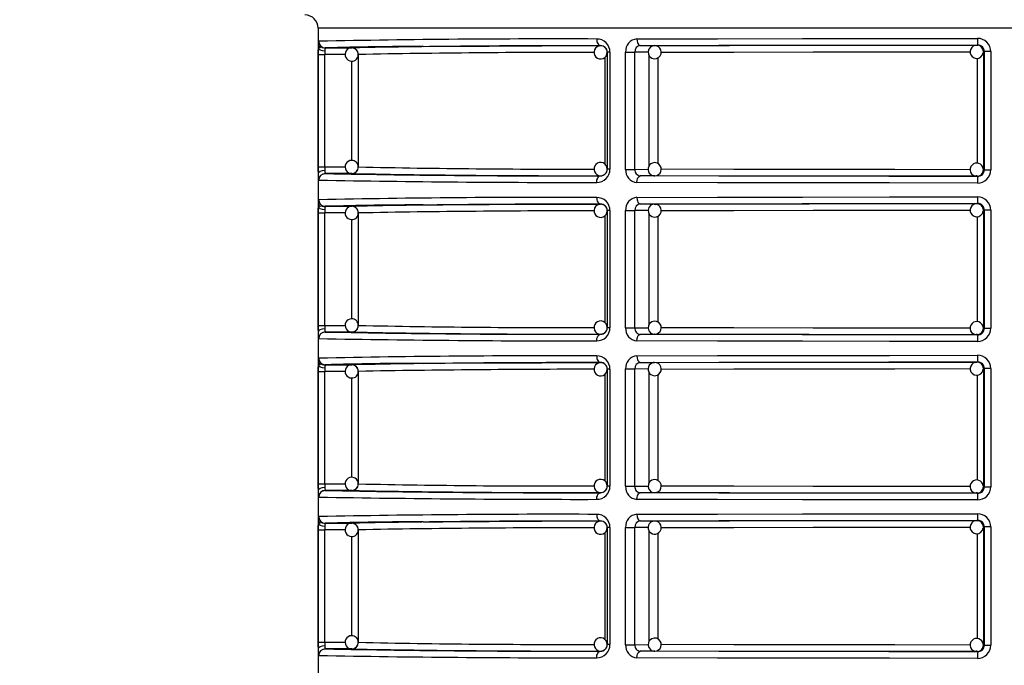
# Model space of a CAD drawing. Units: millimetres. Extents: x 5 to 619, y 2 to 447.
# Drawn here: x 360 to 375, y 209 to 219 of the extents above; entities that cross this region are included whole.
import ezdxf

# ---------------------------------------------------------------- set-up
doc = ezdxf.new("R2010")
doc.units = ezdxf.units.MM
doc.header["$PDSIZE"] = -1
doc.styles.add('SLDTEXTSTYLE2', font='TXT', dxfattribs={"width": 0.75})
doc.dimstyles.new('SLDDIMSTYLE0', dxfattribs={"dimtxt": 3.5, "dimasz": 3.302, "dimexe": 0, "dimexo": 0.0625, "dimgap": 0.875, "dimtad": 1, "dimlfac": 5, "dimrnd": 1e-09, "dimzin": 12, "dimdsep": 46, "dimtxsty": 'SLDTEXTSTYLE2', "dimsah": 1, "dimcen": 0.09, "dimadec": 0, "dimazin": 3, "dimtfac": 1, "dimtofl": 0, "dimtmove": 0, "dimatfit": 3, "dimfxl": 1, "dimfrac": 2, "dimtolj": 1, "dimtzin": 12, "dimarcsym": 0})

# ---------------------------------------------------------------- blocks, each defined once
blk = doc.blocks.new('*D9')
at = {"color": 0, "lineweight": -2, "transparency": 16777216}
for p, q in [((363.799, 268.557), (350.49, 268.557)), ((350.49, 265.255), (350.49, 123.859)), ((355.949, 120.557), (350.49, 120.557))]:
    blk.add_line(p, q, dxfattribs=at)
at = {"color": 0, "transparency": 16777216}
for points in [[(349.94, 265.255), (351.041, 265.255), (350.49, 268.557)], [(349.94, 123.859), (351.041, 123.859), (350.49, 120.557)]]:
    blk.add_solid(points, dxfattribs=at)
at = {"layer": 'Defpoints', "color": 0, "transparency": 16777216}
for p in [(363.861, 268.557), (350.49, 120.557), (356.011, 120.557)]:
    blk.add_point(p, dxfattribs=at)
at = {"color": 0, "transparency": 16777216, "insert": (346.115, 195.652), "char_height": 3.5, "attachment_point": 2, "rotation": 90, "style": 'SLDTEXTSTYLE2'}
blk.add_mtext('\\A1;545-740 mm', dxfattribs=at)

msp = doc.modelspace()

# ---------------------------------------------------------------- linework, layer by layer
for p, q in [((365.0111, 218.9566), (365.0111, 197.1466)), ((385.8111, 218.9566), (365.0111, 218.9566)), ((365.0768, 218.6519), (365.0782, 218.6629)), ((365.079, 218.6642), (365.0801, 218.6663)), ((365.119, 218.6584), (365.5199, 218.6585)), ((369.2917, 218.6906), (369.2917, 218.6928)), ((369.8783, 218.6928), (369.875, 218.7019)), ((369.8941, 218.6946), (370.112, 218.6931)), ((370.1051, 218.6928), (370.112, 218.6931)), ((374.9938, 218.6998), (375.0078, 218.7015)), ((374.9955, 218.6927), (374.9938, 218.6998)), ((365.0131, 216.8549), (365.0131, 218.5584)), ((365.0131, 218.5584), (365.1096, 218.5584)), ((365.1096, 216.8549), (365.1096, 218.5584)), ((365.4213, 218.5584), (365.1096, 218.5584)), ((365.6198, 218.5585), (365.6194, 218.5585)), ((365.6198, 216.8548), (365.6198, 218.5585)), ((369.3535, 218.5143), (369.3535, 216.8997)), ((369.4343, 218.5934), (369.3917, 218.5934)), ((369.3917, 218.5934), (369.3917, 216.8199)), ((369.4343, 218.5934), (369.4343, 216.8199)), ((369.6714, 216.8187), (369.6714, 218.5946)), ((369.6714, 218.5946), (369.8106, 218.5946)), ((369.8106, 216.8187), (369.8106, 218.5946)), ((370.0124, 218.5932), (369.8106, 218.5946)), ((370.0281, 216.872), (370.0281, 218.5419)), ((370.1655, 216.9028), (370.1655, 218.5089)), ((374.998, 218.5014), (374.998, 216.9121)), ((375.1082, 218.6016), (375.0938, 218.5998)), ((375.0938, 218.5998), (375.0938, 216.8135)), ((375.2062, 218.6016), (375.1082, 218.6016)), ((375.1082, 218.6016), (375.1082, 216.8117)), ((375.2062, 218.6016), (375.2062, 216.8117)), ((365.5234, 216.9538), (365.5234, 218.4596)), ((365.0131, 216.8549), (365.1096, 216.8549)), ((365.1096, 216.8549), (365.4206, 216.8548)), ((365.0769, 216.7456), (365.0805, 216.7466)), ((365.0925, 216.7499), (365.1169, 216.7568)), ((365.5199, 216.7548), (365.119, 216.7549)), ((369.2917, 216.7205), (369.2917, 216.7227)), ((369.4343, 216.8199), (369.3917, 216.8199)), ((369.6714, 216.8187), (369.8106, 216.8187)), ((369.8106, 216.8187), (370.0137, 216.8201)), ((369.8744, 216.7116), (369.8778, 216.7207)), ((370.112, 216.7202), (369.8941, 216.7187)), ((370.112, 216.7202), (370.1075, 216.7203)), ((375.0078, 216.7117), (374.9938, 216.7135)), ((375.0938, 216.8135), (375.1082, 216.8117)), ((375.1082, 216.8117), (375.2062, 216.8117)), ((365.0768, 216.2519), (365.0782, 216.2629)), ((365.079, 216.2642), (365.0801, 216.2663)), ((365.119, 216.2584), (365.5199, 216.2585)), ((369.2917, 216.2906), (369.2917, 216.2928)), ((369.8783, 216.2928), (369.875, 216.3019)), ((369.8941, 216.2946), (370.112, 216.2931)), ((370.1051, 216.2928), (370.112, 216.2931)), ((370.112, 216.2931), (370.1313, 216.2862)), ((374.9938, 216.2998), (375.0078, 216.3015)), ((365.0131, 214.4549), (365.0131, 216.1584)), ((365.0131, 216.1584), (365.1096, 216.1584)), ((365.1096, 214.4549), (365.1096, 216.1584)), ((365.4213, 216.1584), (365.1096, 216.1584)), ((365.6198, 216.1585), (365.6194, 216.1585)), ((365.6198, 214.4548), (365.6198, 216.1585)), ((369.3535, 216.1143), (369.3535, 214.4997)), ((369.4343, 216.1934), (369.3917, 216.1934)), ((369.3917, 216.1934), (369.3917, 214.4199)), ((369.4343, 216.1934), (369.4343, 214.4199)), ((369.6714, 214.4187), (369.6714, 216.1946)), ((369.6714, 216.1946), (369.8106, 216.1946)), ((369.8106, 214.4187), (369.8106, 216.1946)), ((370.0124, 216.1932), (369.8106, 216.1946)), ((370.0281, 214.472), (370.0281, 216.1419)), ((370.1655, 214.5028), (370.1655, 216.1089)), ((375.1082, 216.2016), (375.0938, 216.1998)), ((375.0938, 216.1998), (375.0938, 214.4135)), ((375.2062, 216.2016), (375.1082, 216.2016)), ((375.1082, 216.2016), (375.1082, 214.4117)), ((375.2062, 216.2016), (375.2062, 214.4117)), ((365.5234, 214.5538), (365.5234, 216.0596)), ((374.998, 216.1014), (374.998, 214.5121)), ((365.0131, 214.4549), (365.1096, 214.4549)), ((365.0769, 214.3456), (365.0805, 214.3466)), ((365.0925, 214.3499), (365.1169, 214.3568)), ((365.1096, 214.4549), (365.4206, 214.4548)), ((365.5199, 214.3548), (365.119, 214.3549)), ((369.2917, 214.3205), (369.2917, 214.3227)), ((369.4343, 214.4199), (369.3917, 214.4199)), ((369.6714, 214.4187), (369.8106, 214.4187)), ((369.8106, 214.4187), (370.0137, 214.4201)), ((369.8744, 214.3116), (369.8778, 214.3207)), ((370.112, 214.3202), (369.8941, 214.3187)), ((370.112, 214.3202), (370.1075, 214.3203)), ((375.0938, 214.4135), (375.1082, 214.4117)), ((375.1082, 214.4117), (375.2062, 214.4117)), ((375.0078, 214.3117), (374.9938, 214.3135)), ((369.2917, 213.8906), (369.2917, 213.8928)), ((369.8783, 213.8928), (369.875, 213.9019)), ((369.8941, 213.8946), (370.112, 213.8931)), ((370.1051, 213.8928), (370.112, 213.8931)), ((374.9938, 213.8998), (375.0078, 213.9016)), ((365.0131, 212.0549), (365.0131, 213.7584)), ((365.0131, 213.7584), (365.1096, 213.7584)), ((365.0768, 213.8519), (365.0782, 213.8629)), ((365.079, 213.8642), (365.0801, 213.8663)), ((365.1096, 212.0549), (365.1096, 213.7584)), ((365.4213, 213.7584), (365.1096, 213.7584)), ((365.119, 213.8584), (365.5199, 213.8585)), ((365.6198, 213.7585), (365.6194, 213.7585)), ((365.6198, 212.0548), (365.6198, 213.7585)), ((369.4343, 213.7934), (369.3917, 213.7934)), ((369.3917, 213.7934), (369.3917, 212.0199)), ((369.4343, 213.7934), (369.4343, 212.0199)), ((369.6714, 212.0187), (369.6714, 213.7946)), ((369.6714, 213.7946), (369.8106, 213.7946)), ((369.8106, 212.0187), (369.8106, 213.7946)), ((370.0124, 213.7932), (369.8106, 213.7946)), ((370.0281, 212.072), (370.0281, 213.7419)), ((375.1082, 213.8016), (375.0938, 213.7998)), ((375.0938, 213.7998), (375.0938, 212.0135)), ((375.2062, 213.8016), (375.1082, 213.8016)), ((375.1082, 213.8016), (375.1082, 212.0117)), ((375.2062, 213.8016), (375.2062, 212.0117)), ((365.5234, 212.1538), (365.5234, 213.6596)), ((369.3535, 213.7143), (369.3535, 212.0997)), ((370.1655, 212.1028), (370.1655, 213.7089)), ((374.998, 213.7014), (374.998, 212.1121)), ((365.0131, 212.0549), (365.1096, 212.0549)), ((365.0769, 211.9456), (365.0805, 211.9466)), ((365.0925, 211.9499), (365.1169, 211.9568)), ((365.1096, 212.0549), (365.4206, 212.0548)), ((365.5199, 211.9548), (365.119, 211.9549)), ((369.4343, 212.0199), (369.3917, 212.0199)), ((369.6714, 212.0187), (369.8106, 212.0187)), ((369.8106, 212.0187), (370.0137, 212.0201)), ((375.0938, 212.0135), (375.1082, 212.0117)), ((375.1082, 212.0117), (375.2062, 212.0117)), ((369.2917, 211.9205), (369.2917, 211.9227)), ((369.8744, 211.9116), (369.8778, 211.9207)), ((370.112, 211.9201), (369.8941, 211.9187)), ((370.112, 211.9201), (370.1075, 211.9203)), ((375.0078, 211.9117), (374.9938, 211.9135)), ((369.2917, 211.4906), (369.2917, 211.4928)), ((369.8783, 211.4928), (369.875, 211.5019)), ((369.8941, 211.4946), (370.112, 211.4931)), ((370.1051, 211.4928), (370.112, 211.4931)), ((374.9938, 211.4998), (375.0078, 211.5015)), ((365.0131, 209.6549), (365.0131, 211.3584)), ((365.0131, 211.3584), (365.1096, 211.3584)), ((365.0768, 211.4519), (365.0782, 211.4629)), ((365.079, 211.4642), (365.0801, 211.4663)), ((365.1096, 209.6549), (365.1096, 211.3584)), ((365.4213, 211.3584), (365.1096, 211.3584)), ((365.119, 211.4584), (365.5199, 211.4585)), ((365.6198, 211.3585), (365.6194, 211.3585)), ((365.6198, 209.6548), (365.6198, 211.3585)), ((369.4343, 211.3934), (369.3917, 211.3934)), ((369.3917, 211.3934), (369.3917, 209.6199)), ((369.4343, 211.3934), (369.4343, 209.6199)), ((369.6714, 209.6187), (369.6714, 211.3946)), ((369.6714, 211.3946), (369.8106, 211.3946)), ((369.8106, 209.6187), (369.8106, 211.3946)), ((370.0124, 211.3932), (369.8106, 211.3946)), ((370.0281, 209.672), (370.0281, 211.3419)), ((375.1082, 211.4016), (375.0938, 211.3998)), ((375.0938, 211.3998), (375.0938, 209.6135)), ((375.2062, 211.4016), (375.1082, 211.4016)), ((375.1082, 211.4016), (375.1082, 209.6117)), ((375.2062, 211.4016), (375.2062, 209.6117)), ((365.5234, 209.7538), (365.5234, 211.2596)), ((369.3535, 211.3143), (369.3535, 209.6997)), ((370.1655, 209.7028), (370.1655, 211.3089)), ((374.998, 211.3014), (374.998, 209.7121)), ((365.0131, 209.6549), (365.1096, 209.6549)), ((365.0769, 209.5456), (365.0805, 209.5466)), ((365.0925, 209.5499), (365.1169, 209.5568)), ((365.1096, 209.6549), (365.4206, 209.6548)), ((365.5199, 209.5548), (365.119, 209.5549)), ((369.4343, 209.6199), (369.3917, 209.6199)), ((369.6714, 209.6187), (369.8106, 209.6187)), ((369.8106, 209.6187), (370.0137, 209.6201)), ((375.0938, 209.6135), (375.1082, 209.6117)), ((375.1082, 209.6117), (375.2062, 209.6117)), ((369.2917, 209.5205), (369.2917, 209.5227)), ((369.8744, 209.5116), (369.8778, 209.5207)), ((370.112, 209.5202), (369.8941, 209.5187)), ((370.112, 209.5202), (370.1075, 209.5203)), ((375.0078, 209.5117), (374.9938, 209.5135))]:
    msp.add_line(p, q)
at = {"flags": 128}
for points in [[(369.2323, 218.7928), (369.2365, 218.756), (369.2421, 218.7382), (369.2498, 218.7222), (369.2593, 218.7092), (369.2699, 218.6999), (369.2917, 218.6928)], [(369.8405, 218.7946), (371.066, 218.7975), (372.3516, 218.7996), (373.6724, 218.8009), (375.0039, 218.8015)], [(369.8405, 218.7946), (369.8444, 218.7578), (369.8494, 218.7399), (369.8563, 218.7239), (369.8649, 218.711), (369.8744, 218.7017), (369.8941, 218.6946)], [(365.0131, 218.5584), (365.0132, 218.6093), (365.0137, 218.6568)], [(365.1106, 218.6076), (365.075, 218.6117), (365.0425, 218.6228), (365.021, 218.6391), (365.0137, 218.6568)], [(365.0157, 218.7328), (365.0171, 218.7514), (365.019, 218.7584)], [(365.0233, 218.682), (365.0293, 218.6687), (365.0417, 218.6522)], [(366.6013, 218.6798), (366.9009, 218.682), (367.6033, 218.6859), (368.4036, 218.6896), (369.2917, 218.6928)], [(369.8941, 218.6946), (371.0823, 218.6974), (372.3455, 218.6995), (373.6617, 218.7009), (375.0078, 218.7015)], [(370.112, 218.6931), (371.2467, 218.6958), (372.4525, 218.6979), (373.7087, 218.6992), (374.9938, 218.6998)], [(365.1106, 218.6076), (365.1099, 218.5838), (365.1096, 218.5584)], [(370.2116, 218.5932), (371.3127, 218.5959), (372.5158, 218.5979), (373.7518, 218.5992), (374.8954, 218.5997)], [(374.9231, 218.5291), (374.9529, 218.5086), (374.9867, 218.5), (375.024, 218.5045), (375.0571, 218.5224), (375.0812, 218.5513), (375.093, 218.5871), (375.0928, 218.5903)], [(365.0137, 216.7565), (365.0132, 216.8039), (365.0131, 216.8549)], [(365.1096, 216.8549), (365.1099, 216.8295), (365.1106, 216.8057)], [(365.0137, 216.7565), (365.021, 216.7741), (365.0425, 216.7905), (365.075, 216.8016), (365.1106, 216.8057)], [(365.0156, 216.6826), (365.0144, 216.7147), (365.0137, 216.7565)], [(369.2323, 216.6205), (369.2335, 216.64), (369.2369, 216.6587), (369.2424, 216.6759), (369.2498, 216.6911), (369.2588, 216.7035), (369.269, 216.7128), (369.2802, 216.7185), (369.2917, 216.7205)], [(369.8405, 216.6187), (369.8443, 216.6554), (369.8493, 216.6733), (369.8563, 216.6893), (369.8648, 216.7023), (369.8744, 216.7116), (369.8941, 216.7187)], [(375.0078, 216.7117), (373.6617, 216.7123), (372.3455, 216.7137), (371.0823, 216.7159), (369.8941, 216.7187)], [(374.9938, 216.7135), (373.7087, 216.7141), (372.4525, 216.7154), (371.2467, 216.7175), (370.112, 216.7202)], [(374.8949, 216.8135), (373.7518, 216.8141), (372.5158, 216.8154), (371.3127, 216.8174), (370.2103, 216.82)], [(374.9938, 216.7135), (374.9955, 216.7206), (374.9961, 216.7296)], [(374.9939, 216.7151), (375.0186, 216.7166), (375.0385, 216.726)], [(375.0385, 216.726), (375.0528, 216.7328), (375.0645, 216.7427)], [(365.019, 216.6549), (365.0171, 216.6619), (365.0156, 216.6826)], [(375.0039, 216.6117), (373.6724, 216.6123), (372.3516, 216.6137), (371.066, 216.6158), (369.8405, 216.6187)], [(365.0131, 216.1584), (365.0132, 216.2093), (365.0137, 216.2568)], [(365.1106, 216.2076), (365.075, 216.2117), (365.0425, 216.2228), (365.021, 216.2391), (365.0137, 216.2568)], [(365.0157, 216.3328), (365.0171, 216.3514), (365.019, 216.3584)], [(365.0233, 216.282), (365.0293, 216.2687), (365.0417, 216.2522)], [(366.6013, 216.2798), (366.9009, 216.282), (367.6033, 216.286), (368.4036, 216.2896), (369.2917, 216.2928)], [(369.2323, 216.3928), (369.2365, 216.356), (369.2421, 216.3382), (369.2498, 216.3222), (369.2593, 216.3092), (369.2699, 216.2999), (369.2917, 216.2928)], [(369.8405, 216.3946), (371.066, 216.3975), (372.3516, 216.3996), (373.6724, 216.4009), (375.0039, 216.4015)], [(369.8405, 216.3946), (369.8444, 216.3578), (369.8494, 216.3399), (369.8563, 216.3239), (369.8649, 216.311), (369.8744, 216.3017), (369.8941, 216.2946)], [(369.8941, 216.2946), (371.0823, 216.2974), (372.3455, 216.2995), (373.6617, 216.3009), (375.0078, 216.3015)], [(370.112, 216.2931), (371.2467, 216.2958), (372.4525, 216.2979), (373.7087, 216.2992), (374.9938, 216.2998)], [(365.1106, 216.2076), (365.1099, 216.1838), (365.1096, 216.1584)], [(370.2116, 216.1932), (371.3127, 216.1959), (372.5158, 216.1979), (373.7518, 216.1992), (374.8954, 216.1997)], [(374.9231, 216.1291), (374.9529, 216.1086), (374.9867, 216.1), (375.024, 216.1045), (375.0571, 216.1224), (375.0812, 216.1513), (375.093, 216.1871), (375.0928, 216.1903)], [(365.0137, 214.3565), (365.0132, 214.4039), (365.0131, 214.4549)], [(365.0137, 214.3565), (365.021, 214.3741), (365.0425, 214.3905), (365.075, 214.4016), (365.1106, 214.4057)], [(365.0156, 214.2826), (365.0144, 214.3147), (365.0137, 214.3565)], [(365.1096, 214.4549), (365.1099, 214.4295), (365.1106, 214.4057)], [(369.2323, 214.2205), (369.2335, 214.2399), (369.2369, 214.2587), (369.2424, 214.2759), (369.2498, 214.2911), (369.2588, 214.3035), (369.269, 214.3128), (369.2802, 214.3185), (369.2917, 214.3205)], [(369.8405, 214.2187), (369.8443, 214.2554), (369.8493, 214.2733), (369.8563, 214.2893), (369.8648, 214.3023), (369.8744, 214.3116), (369.8941, 214.3187)], [(375.0078, 214.3117), (373.6617, 214.3123), (372.3455, 214.3137), (371.0823, 214.3159), (369.8941, 214.3187)], [(374.9938, 214.3135), (373.7087, 214.3141), (372.4525, 214.3154), (371.2467, 214.3174), (370.112, 214.3202)], [(374.8949, 214.4135), (373.7518, 214.4141), (372.5158, 214.4154), (371.3127, 214.4174), (370.2103, 214.42)], [(374.9938, 214.3135), (374.9955, 214.3206), (374.9961, 214.3296)], [(374.9939, 214.3151), (375.0186, 214.3166), (375.0385, 214.326)], [(375.0385, 214.326), (375.0528, 214.3328), (375.0645, 214.3427)], [(365.019, 214.2549), (365.0171, 214.2619), (365.0156, 214.2826)], [(375.0039, 214.2117), (373.6724, 214.2123), (372.3516, 214.2137), (371.066, 214.2158), (369.8405, 214.2187)], [(365.0157, 213.9328), (365.0171, 213.9514), (365.019, 213.9584)], [(365.0233, 213.882), (365.0293, 213.8687), (365.0417, 213.8522)], [(366.6013, 213.8798), (366.9009, 213.882), (367.6033, 213.886), (368.4036, 213.8896), (369.2917, 213.8928)], [(369.2323, 213.9928), (369.2365, 213.956), (369.2421, 213.9382), (369.2498, 213.9222), (369.2593, 213.9092), (369.2699, 213.8999), (369.2917, 213.8928)], [(369.8405, 213.9946), (371.066, 213.9975), (372.3516, 213.9996), (373.6724, 214.0009), (375.0039, 214.0015)], [(369.8405, 213.9946), (369.8444, 213.9578), (369.8494, 213.9399), (369.8563, 213.9239), (369.8649, 213.911), (369.8744, 213.9017), (369.8941, 213.8946)], [(369.8941, 213.8946), (371.0823, 213.8974), (372.3455, 213.8995), (373.6617, 213.9009), (375.0078, 213.9016)], [(370.112, 213.8931), (371.2467, 213.8958), (372.4525, 213.8979), (373.7087, 213.8992), (374.9938, 213.8998)], [(365.0131, 213.7584), (365.0132, 213.8093), (365.0137, 213.8568)], [(365.1106, 213.8076), (365.075, 213.8117), (365.0425, 213.8228), (365.021, 213.8391), (365.0137, 213.8568)], [(365.1106, 213.8076), (365.1099, 213.7838), (365.1096, 213.7584)], [(370.2116, 213.7932), (371.3127, 213.7959), (372.5158, 213.7979), (373.7518, 213.7992), (374.8954, 213.7997)], [(374.9231, 213.7291), (374.9529, 213.7086), (374.9867, 213.7), (375.024, 213.7045), (375.0571, 213.7224), (375.0812, 213.7513), (375.093, 213.7871), (375.0928, 213.7903)], [(365.0137, 211.9565), (365.0132, 212.0039), (365.0131, 212.0549)], [(365.0137, 211.9565), (365.021, 211.9741), (365.0425, 211.9905), (365.075, 212.0016), (365.1106, 212.0057)], [(365.0156, 211.8826), (365.0144, 211.9147), (365.0137, 211.9565)], [(365.1096, 212.0549), (365.1099, 212.0295), (365.1106, 212.0057)], [(374.8949, 212.0135), (373.7518, 212.0141), (372.5158, 212.0154), (371.3127, 212.0174), (370.2103, 212.02)], [(374.9938, 211.9135), (374.9955, 211.9206), (374.9961, 211.9296)], [(375.0385, 211.926), (375.0528, 211.9327), (375.0645, 211.9428)], [(365.019, 211.8549), (365.0171, 211.8619), (365.0156, 211.8826)], [(369.2323, 211.8205), (369.2335, 211.84), (369.2369, 211.8587), (369.2424, 211.8759), (369.2498, 211.8911), (369.2588, 211.9035), (369.269, 211.9128), (369.2802, 211.9185), (369.2917, 211.9205)], [(369.8405, 211.8187), (369.8443, 211.8554), (369.8493, 211.8733), (369.8563, 211.8893), (369.8648, 211.9023), (369.8744, 211.9116), (369.8941, 211.9187)], [(375.0039, 211.8117), (373.6724, 211.8123), (372.3516, 211.8137), (371.066, 211.8158), (369.8405, 211.8187)], [(375.0078, 211.9117), (373.6617, 211.9123), (372.3455, 211.9137), (371.0823, 211.9159), (369.8941, 211.9187)], [(374.9938, 211.9135), (373.7087, 211.9141), (372.4525, 211.9154), (371.2467, 211.9174), (370.112, 211.9201)], [(374.9939, 211.9151), (375.0186, 211.9166), (375.0385, 211.926)], [(365.0157, 211.5328), (365.0171, 211.5514), (365.019, 211.5584)], [(365.0233, 211.482), (365.0293, 211.4687), (365.0417, 211.4522)], [(366.6013, 211.4798), (366.9009, 211.482), (367.6033, 211.486), (368.4036, 211.4896), (369.2917, 211.4928)], [(369.2323, 211.5928), (369.2365, 211.556), (369.2421, 211.5381), (369.2498, 211.5222), (369.2593, 211.5092), (369.2699, 211.4999), (369.2917, 211.4928)], [(369.8405, 211.5946), (371.066, 211.5975), (372.3516, 211.5996), (373.6724, 211.6009), (375.0039, 211.6015)], [(369.8405, 211.5946), (369.8444, 211.5578), (369.8494, 211.5399), (369.8563, 211.5239), (369.8649, 211.511), (369.8744, 211.5017), (369.8941, 211.4946)], [(369.8941, 211.4946), (371.0823, 211.4974), (372.3455, 211.4995), (373.6617, 211.5009), (375.0078, 211.5015)], [(370.112, 211.4931), (371.2467, 211.4958), (372.4525, 211.4979), (373.7087, 211.4992), (374.9938, 211.4998)], [(365.0131, 211.3584), (365.0132, 211.4093), (365.0137, 211.4568)], [(365.1106, 211.4076), (365.075, 211.4117), (365.0425, 211.4228), (365.021, 211.4391), (365.0137, 211.4568)], [(365.1106, 211.4076), (365.1099, 211.3838), (365.1096, 211.3584)], [(370.2116, 211.3932), (371.3127, 211.3959), (372.5158, 211.3979), (373.7518, 211.3992), (374.8954, 211.3997)], [(374.9231, 211.3291), (374.9529, 211.3086), (374.9867, 211.3), (375.024, 211.3045), (375.0571, 211.3224), (375.0812, 211.3513), (375.093, 211.3871), (375.0928, 211.3903)], [(365.0137, 209.5565), (365.0132, 209.6039), (365.0131, 209.6549)], [(365.0137, 209.5565), (365.021, 209.5741), (365.0425, 209.5905), (365.075, 209.6016), (365.1106, 209.6057)], [(365.0156, 209.4826), (365.0144, 209.5147), (365.0137, 209.5565)], [(365.1096, 209.6549), (365.1099, 209.6295), (365.1106, 209.6057)], [(374.8949, 209.6135), (373.7518, 209.6141), (372.5158, 209.6154), (371.3127, 209.6174), (370.2103, 209.62)], [(375.0385, 209.526), (375.0528, 209.5328), (375.0645, 209.5427)], [(365.019, 209.4549), (365.0171, 209.4619), (365.0156, 209.4826)], [(369.2323, 209.4205), (369.2335, 209.44), (369.2369, 209.4587), (369.2424, 209.4759), (369.2498, 209.4911), (369.2588, 209.5035), (369.269, 209.5128), (369.2802, 209.5185), (369.2917, 209.5205)], [(369.8405, 209.4187), (369.8443, 209.4554), (369.8493, 209.4733), (369.8563, 209.4893), (369.8648, 209.5023), (369.8744, 209.5116), (369.8941, 209.5187)], [(375.0039, 209.4117), (373.6724, 209.4123), (372.3516, 209.4137), (371.066, 209.4158), (369.8405, 209.4187)], [(375.0078, 209.5117), (373.6617, 209.5123), (372.3455, 209.5137), (371.0823, 209.5159), (369.8941, 209.5187)], [(374.9938, 209.5135), (373.7087, 209.5141), (372.4525, 209.5154), (371.2467, 209.5174), (370.112, 209.5202)], [(374.9938, 209.5135), (374.9955, 209.5206), (374.9961, 209.5296)], [(374.9939, 209.5151), (375.0186, 209.5166), (375.0385, 209.526)]]:
    msp.add_lwpolyline(points, dxfattribs=at)
for centre, radius, start, end in [((364.8111, 218.9566), 0.2, 0, 90), ((368.5857, 39.9445), 178.8495, 89.792847, 91.142676), ((369.2343, 218.5928), 0.2, 0.16521, 90.56682), ((369.8574, 218.6089), 0.1865, 95.18038, 184.40079), ((375.6519, 218.7768), 0.6485, 177.81642, 186.6675), ((375.0051, 218.6005), 0.2011, 0.31543, 90.33935), ((366.3608, 218.6585), 1.3472, 176.841, 180.07549), ((365.103, 218.7189), 0.0879, 175.87157, 204.82918), ((365.119, 218.7584), 0.1, 179.98993, 269.96737), ((365.1177, 218.7575), 0.1025, 225.17434, 269.14368), ((365.2155, 218.6164), 0.1053, 156.5128, 184.81877), ((366.6548, 163.6028), 55.0771, 90.05569, 91.59793), ((365.5199, 218.5585), 0.1, 88.00057, 268.00125), ((368.8741, 46.3535), 172.3376, 89.861162, 91.115222), ((365.5198, 218.5585), 0.1, 359.98313, 89.96647), ((365.5225, 218.5675), 0.0909, 38.61006, 89.45099), ((369.2917, 218.5906), 0.1, 88.9011, 224.99954), ((369.2924, 218.5935), 0.0993, 359.94389, 90.41324), ((369.2917, 218.5906), 0.1, 44.99493, 88.90524), ((369.2917, 218.5906), 0.1, 359.99997, 45.00052), ((369.9027, 218.6025), 0.0924, 95.32247, 184.94071), ((370.112, 218.5931), 0.1, 130.00416, 310.00401), ((370.1076, 218.6003), 0.0917, 89.2182, 130.80406), ((370.1133, 218.593), 0.0991, 309.46136, 92.57825), ((374.993, 218.5996), 0.0993, 88.75284, 225.29514), ((374.9938, 218.5999), 0.0999, 44.98178, 89.98154), ((375.0018, 218.616), 0.0831, 40.98128, 94.60131), ((375.0081, 218.6014), 0.1001, 0.1146, 90.12175), ((374.9937, 218.5998), 0.1, 0.0084, 44.97901), ((365.5239, 218.553), 0.0948, 265.49458, 3.21018), ((365.5417, 218.5669), 0.0773, 353.57474, 47.84919), ((369.1011, 26.4554), 192.1346, 89.972739, 91.038189), ((369.2917, 218.5906), 0.1, 224.99837, 0.00066), ((365.5199, 216.8548), 0.1, 91.99879, 271.99939), ((365.5205, 216.8561), 0.0988, 359.09455, 92.37156), ((365.5198, 216.8548), 0.1, 270.03863, 0.01176), ((365.5404, 216.8466), 0.0793, 310.17745, 5.7003), ((368.6662, 359.7036), 142.8812, 268.778279, 270.210891), ((369.2917, 216.8227), 0.1, 135.00198, 270.05695), ((369.2917, 216.8227), 0.1, 0.00163, 134.99933), ((370.112, 216.8202), 0.1, 49.99356, 229.99575), ((370.1135, 216.8204), 0.0989, 271.33246, 50.5759), ((374.9887, 216.8123), 0.0973, 132.37059, 273.04382), ((374.9935, 216.8154), 0.0984, 4.60942, 135.6112), ((365.119, 216.6549), 0.1, 90.03349, 180.01007), ((365.2156, 216.7968), 0.1053, 175.18455, 203.48388), ((368.7898, 408.9848), 192.265, 268.905996, 270.149562), ((368.8736, 389.0358), 172.3136, 268.884781, 270.139016), ((365.5216, 216.8488), 0.0939, 271.07128, 318.09125), ((369.2343, 216.8204), 0.2, 269.43188, 359.83437), ((369.2924, 216.8198), 0.0993, 269.58376, 0.05567), ((369.2917, 216.8227), 0.1, 270.0636, 314.99648), ((369.2917, 216.8227), 0.1, 315.00522, 359.9977), ((369.8574, 216.8044), 0.1865, 175.60009, 264.82042), ((369.9006, 216.809), 0.0906, 173.86453, 265.87565), ((370.106, 216.8076), 0.0866, 227.67427, 276.47346), ((374.9938, 216.8134), 0.0999, 270.00381, 315.02462), ((375.652, 216.6364), 0.6486, 173.33318, 182.18317), ((375.0051, 216.8128), 0.2011, 269.6628, 359.68413), ((375.0081, 216.8118), 0.1001, 269.8492, 359.91445), ((374.9937, 216.8135), 0.1001, 315.02524, 359.99076), ((368.9446, 439.4721), 222.8518, 268.990672, 270.073967), ((366.3613, 216.2585), 1.3476, 176.84153, 180.07496), ((365.1029, 216.3189), 0.0878, 175.86169, 204.83906), ((368.5857, 37.5445), 178.8495, 89.792847, 91.142676), ((365.119, 216.3584), 0.1, 179.98993, 269.96737), ((365.1177, 216.3575), 0.1026, 225.18128, 269.12854), ((365.2155, 216.2164), 0.1053, 156.5128, 184.81877), ((366.6548, 161.2028), 55.0771, 90.05569, 91.59793), ((365.5199, 216.1585), 0.1, 88.00057, 268.00125), ((368.8744, 43.9151), 172.376, 89.861302, 91.115083), ((365.5198, 216.1585), 0.1, 359.9867, 89.96291), ((365.5225, 216.1675), 0.0909, 38.61006, 89.45099), ((369.2917, 216.1906), 0.1, 88.90176, 224.99888), ((369.2343, 216.1928), 0.2, 0.16599, 90.56605), ((369.2924, 216.1935), 0.0993, 359.94546, 90.41167), ((369.2917, 216.1906), 0.1, 45.00033, 88.89984), ((369.2917, 216.1906), 0.1, 359.99997, 45.00052), ((369.8574, 216.2089), 0.1865, 95.18139, 184.39978), ((369.9027, 216.2025), 0.0924, 95.3245, 184.93868), ((370.112, 216.1931), 0.1, 130.00416, 310.00401), ((370.1076, 216.2003), 0.0917, 89.2182, 130.80406), ((370.1133, 216.193), 0.0991, 309.46382, 92.57579), ((374.993, 216.1996), 0.0993, 88.75284, 225.29514), ((374.9938, 216.1999), 0.0999, 44.98178, 89.98154), ((375.0018, 216.2161), 0.0831, 40.97036, 94.60379), ((375.6518, 216.3768), 0.6483, 177.81548, 186.66844), ((375.0051, 216.2005), 0.2011, 0.31372, 90.33936), ((375.0081, 216.2014), 0.1002, 0.11451, 90.11842), ((374.9937, 216.1998), 0.1, 0.0084, 44.97901), ((365.5239, 216.153), 0.0948, 265.49261, 3.21214), ((365.5417, 216.1669), 0.0773, 353.57474, 47.84919), ((369.1011, 24.0554), 192.1346, 89.972739, 91.038189), ((369.2917, 216.1906), 0.1, 224.99837, 0.00066), ((365.5199, 214.4548), 0.1, 91.99879, 271.99939), ((365.5205, 214.4561), 0.0988, 359.09248, 92.37022), ((369.2917, 214.4227), 0.1, 135.00003, 270.05889), ((369.2917, 214.4227), 0.1, 359.99952, 134.99803), ((370.112, 214.4202), 0.1, 49.99564, 229.99367), ((370.1135, 214.4204), 0.0989, 271.33201, 50.57636), ((374.9887, 214.4123), 0.0973, 132.36956, 273.04629), ((374.9935, 214.4154), 0.0984, 4.60568, 135.61135), ((365.119, 214.2549), 0.1, 90.03349, 180.01007), ((365.2155, 214.3968), 0.1053, 175.18123, 203.4872), ((368.7898, 406.5848), 192.265, 268.905996, 270.149562), ((365.5198, 214.4548), 0.1, 270.03506, 0.01534), ((368.8744, 386.6982), 172.376, 268.884917, 270.138698), ((365.5216, 214.4488), 0.0939, 271.07128, 318.09125), ((365.5404, 214.4466), 0.0793, 310.17359, 5.70069), ((368.6662, 357.3036), 142.8812, 268.778279, 270.210891), ((369.2343, 214.4204), 0.2, 269.43188, 359.83437), ((369.2924, 214.4198), 0.0993, 269.58376, 0.05567), ((369.2917, 214.4227), 0.1, 270.0636, 314.99648), ((369.2917, 214.4227), 0.1, 315.00373, 359.99578), ((369.8574, 214.4044), 0.1865, 175.59925, 264.81958), ((369.9006, 214.409), 0.0906, 173.86649, 265.87033), ((370.106, 214.4076), 0.0866, 227.67427, 276.47346), ((374.9938, 214.4134), 0.0999, 270.01846, 315.01822), ((375.0051, 214.4128), 0.2011, 269.66209, 359.68483), ((375.0081, 214.4118), 0.1001, 269.8584, 359.90866), ((374.9937, 214.4135), 0.1, 315.02099, 359.99501), ((368.9446, 437.0721), 222.8518, 268.990672, 270.073967), ((375.6519, 214.2364), 0.6485, 173.33244, 182.18364), ((366.3613, 213.8585), 1.3476, 176.84153, 180.07496), ((365.1029, 213.9189), 0.0878, 175.86169, 204.83906), ((368.5851, 35.1808), 178.8131, 89.792629, 91.142733), ((365.119, 213.9584), 0.1, 179.98993, 269.96737), ((365.1177, 213.9575), 0.1026, 225.18128, 269.12854), ((366.6554, 158.7631), 55.1167, 90.05624, 91.59737), ((368.8744, 41.5151), 172.376, 89.861302, 91.115083), ((369.2917, 213.7906), 0.1, 88.90307, 224.99901), ((369.2343, 213.7928), 0.2, 0.16477, 90.56897), ((369.2924, 213.7935), 0.0993, 359.943, 90.41757), ((369.2917, 213.7906), 0.1, 45.00684, 88.89333), ((369.8574, 213.8089), 0.1865, 95.18139, 184.39978), ((369.9027, 213.8026), 0.0924, 95.31707, 184.94275), ((370.112, 213.7931), 0.1, 130.00438, 310.00599), ((370.1076, 213.8004), 0.0916, 89.21702, 130.81511), ((370.1133, 213.793), 0.0991, 309.46382, 92.57579), ((374.993, 213.7996), 0.0993, 88.75284, 225.29514), ((374.9938, 213.7999), 0.0999, 44.97538, 89.99619), ((375.0018, 213.816), 0.0831, 40.99404, 94.58011), ((375.6518, 213.9768), 0.6483, 177.81548, 186.66844), ((375.0051, 213.8005), 0.2011, 0.31542, 90.33765), ((375.0081, 213.8014), 0.1002, 0.11451, 90.11842), ((374.9937, 213.7998), 0.1001, 0.00924, 44.97476), ((365.2156, 213.8164), 0.1053, 156.51612, 184.81545), ((365.5199, 213.7585), 0.1, 88.0007, 268.00112), ((365.5239, 213.753), 0.0948, 265.4914, 3.20993), ((365.5198, 213.7585), 0.1, 359.9867, 89.96291), ((365.5225, 213.7675), 0.0909, 38.61006, 89.45099), ((365.5416, 213.7669), 0.0773, 353.58496, 47.83554), ((369.1011, 21.6554), 192.1346, 89.972739, 91.038189), ((369.2917, 213.7906), 0.1, 225.00197, 0.00048), ((369.2917, 213.7906), 0.1, 0.00422, 44.99627), ((365.5199, 212.0548), 0.1, 91.99879, 271.99939), ((365.5205, 212.0561), 0.0988, 359.095, 92.3677), ((369.2917, 212.0227), 0.1, 134.99969, 270.06065), ((369.2917, 212.0227), 0.1, 359.99934, 135.00163), ((370.112, 212.0201), 0.1, 49.99705, 229.99446), ((370.1135, 212.0204), 0.0989, 271.32981, 50.57856), ((374.9887, 212.0123), 0.0973, 132.37904, 273.03537), ((374.9935, 212.0154), 0.0984, 4.61197, 135.60506), ((365.119, 211.8549), 0.1, 90.03349, 180.01007), ((365.2155, 211.9968), 0.1053, 175.17855, 203.48988), ((368.7906, 404.2477), 192.3279, 268.906117, 270.149277), ((365.5198, 212.0548), 0.1, 270.03506, 0.01534), ((368.8744, 384.2982), 172.376, 268.884917, 270.138698), ((365.5216, 212.0488), 0.0939, 271.07648, 318.07776), ((365.5404, 212.0466), 0.0793, 310.18043, 5.69732), ((368.6666, 354.912), 142.8896, 268.778226, 270.210753), ((369.2343, 212.0204), 0.2, 269.43419, 359.83377), ((369.2924, 212.0198), 0.0993, 269.58658, 0.05629), ((369.2917, 212.0227), 0.1, 270.0636, 314.99648), ((369.2917, 212.0227), 0.1, 314.99948, 0.00003), ((369.8574, 212.0044), 0.1865, 175.59925, 264.81958), ((369.9006, 212.009), 0.0906, 173.86649, 265.87033), ((370.106, 212.0076), 0.0866, 227.68568, 276.47114), ((374.9938, 212.0134), 0.0999, 270.01846, 315.01822), ((375.0051, 212.0128), 0.2011, 269.66113, 359.68408), ((375.0081, 212.0118), 0.1001, 269.85841, 359.90524), ((374.9937, 212.0135), 0.1, 315.02099, 359.9916), ((368.9455, 434.739), 222.9187, 268.990753, 270.073723), ((375.6519, 211.8364), 0.6485, 173.33244, 182.18364), ((366.3613, 211.4585), 1.3476, 176.84153, 180.07496), ((365.103, 211.5189), 0.0879, 175.87186, 204.82611), ((368.5856, 32.7245), 178.8694, 89.792841, 91.14252), ((365.119, 211.5584), 0.1, 179.98637, 269.97092), ((365.1177, 211.5574), 0.1025, 225.16981, 269.14001), ((366.6554, 156.3631), 55.1167, 90.05624, 91.59737), ((368.8743, 39.0955), 172.3956, 89.861283, 91.114921), ((369.2917, 211.3906), 0.1, 88.89916, 225.00149), ((369.2343, 211.3928), 0.2, 0.16477, 90.56897), ((369.2924, 211.3935), 0.0993, 359.94607, 90.4145), ((369.2917, 211.3906), 0.1, 45.00797, 88.90061), ((369.8574, 211.4089), 0.1865, 95.17854, 184.40094), ((369.9027, 211.4025), 0.0924, 95.32228, 184.93754), ((370.1076, 211.4004), 0.0916, 89.20278, 130.81948), ((370.1133, 211.393), 0.0991, 309.46082, 92.58009), ((374.9929, 211.3996), 0.0993, 88.7496, 225.29695), ((374.9938, 211.3999), 0.0999, 44.97541, 89.98791), ((375.0018, 211.4161), 0.0831, 40.97091, 94.61168), ((375.6519, 211.5768), 0.6485, 177.81642, 186.6675), ((375.0051, 211.4005), 0.2011, 0.31543, 90.33935), ((375.0081, 211.4014), 0.1001, 0.10741, 90.12894), ((365.2156, 211.4164), 0.1053, 156.51859, 184.81298), ((365.5199, 211.3585), 0.1, 88.0007, 268.00112), ((365.5239, 211.353), 0.0948, 265.49154, 3.20979), ((365.5198, 211.3585), 0.1, 359.99007, 89.95954), ((365.5225, 211.3675), 0.0909, 38.61855, 89.4425), ((365.5416, 211.3669), 0.0773, 353.58496, 47.83554), ((369.1008, 19.251), 192.139, 89.972656, 91.038081), ((369.2917, 211.3906), 0.1, 225.00067, 359.99837), ((369.2917, 211.3906), 0.1, 0.0023, 44.99478), ((370.112, 211.3931), 0.1, 130.00499, 310.00537), ((374.9937, 211.3998), 0.1, 0.00472, 44.98269), ((365.5199, 209.6548), 0.1, 91.99879, 271.99939), ((365.5205, 209.6561), 0.0988, 359.095, 92.3677), ((369.2917, 209.6227), 0.1, 134.99969, 270.06065), ((369.2917, 209.6227), 0.1, 359.99934, 135.00163), ((370.112, 209.6201), 0.1, 49.99774, 229.99377), ((370.1135, 209.6204), 0.0989, 271.3286, 50.57857), ((374.9935, 209.6154), 0.0984, 4.60755, 135.61306), ((365.119, 209.4549), 0.1, 90.03349, 180.01007), ((365.2155, 209.5968), 0.1053, 175.17855, 203.48988), ((368.7904, 401.8214), 192.3016, 268.906032, 270.149362), ((365.5198, 209.6548), 0.1, 270.03863, 0.01518), ((368.8743, 381.9178), 172.3956, 268.885079, 270.138717), ((365.5216, 209.6488), 0.0939, 271.06794, 318.0863), ((365.5404, 209.6466), 0.0793, 310.17745, 5.7003), ((368.6666, 352.512), 142.8896, 268.778226, 270.210753), ((369.2343, 209.6204), 0.2, 269.4342, 359.83206), ((369.2924, 209.6198), 0.0993, 269.58658, 0.05286), ((369.2917, 209.6227), 0.1, 270.05831, 315.00177), ((369.2917, 209.6227), 0.1, 314.99948, 0.00003), ((369.8574, 209.6044), 0.1865, 175.59925, 264.81958), ((369.9006, 209.609), 0.0906, 173.86649, 265.87033), ((370.106, 209.6076), 0.0866, 227.67604, 276.48078), ((374.9887, 209.6123), 0.0973, 132.37919, 273.03522), ((374.9938, 209.6134), 0.0999, 270.01209, 315.02459), ((375.0051, 209.6128), 0.2011, 269.66113, 359.68408), ((375.0081, 209.6118), 0.1001, 269.85841, 359.90524), ((374.9937, 209.6135), 0.1, 315.01731, 359.99528), ((368.9455, 432.339), 222.9187, 268.990753, 270.073723), ((375.652, 209.4364), 0.6486, 173.33313, 182.18294)]:
    msp.add_arc(centre, radius, start, end)

# ---------------------------------------------------------------- dimensions: what is measured, and where the dimension line sits
dim = msp.add_linear_dim(base=(350.4903, 120.5566), p1=(363.8614, 268.5566), p2=(356.0111, 120.5566), angle=90, text='545-740 mm', dimstyle='SLDDIMSTYLE0')
dim.commit()
dim.dimension.update_dxf_attribs({"geometry": '*D9', "text_midpoint": (350.4903, 195.6523), "dimtype": 160})

doc.saveas('drawing.dxf')
